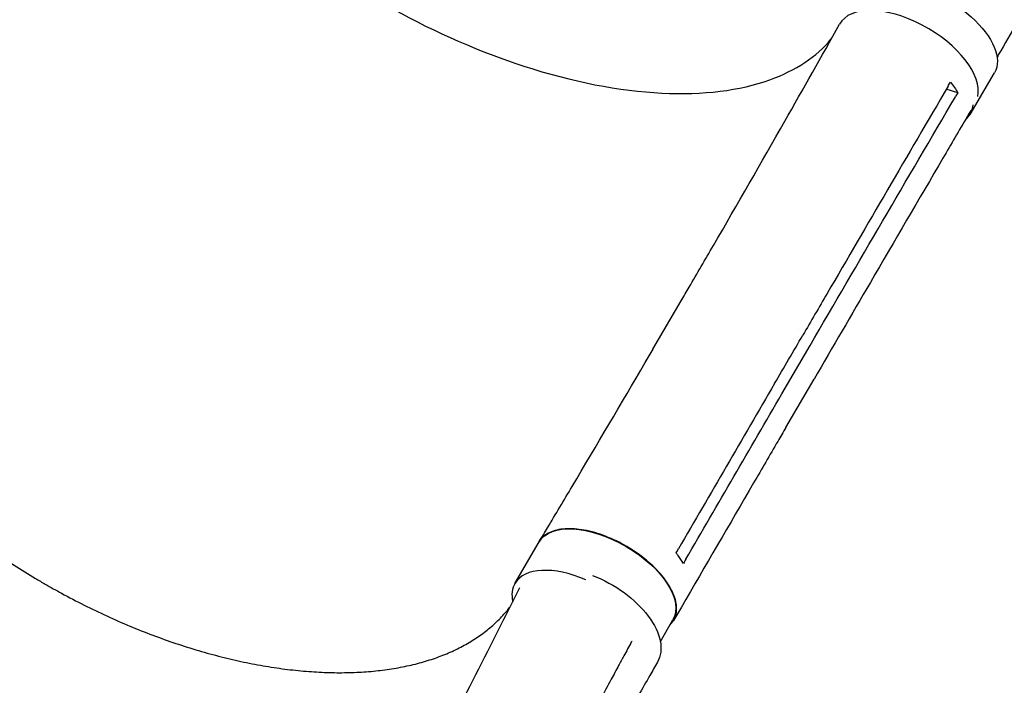
# Model space of a CAD drawing. Units: millimetres. Extents: x -5841 to 7346, y -9431 to 6136.
# Drawn here: x 2400 to 2928, y 881 to 1237 of the extents above; entities that cross this region are included whole.
import ezdxf

# ---------------------------------------------------------------- set-up
doc = ezdxf.new("R2010")
doc.units = ezdxf.units.MM
doc.header["$LTSCALE"] = 20
doc.layers.add('2d', color=230, linetype='Continuous')

msp = doc.modelspace()

# ---------------------------------------------------------------- linework, layer by layer
at = {"layer": '2d'}
for p, q in [((2909.31, 1186.53), (2922.37, 1208.83)), ((2902.69, 1198.11), (2896.52, 1199.97)), ((2739.39, 1060.68), (2754.48, 1086.59)), ((2817.23, 1071.03), (2817.23, 1071.03)), ((2748.61, 1066.82), (2748.61, 1066.82)), ((2808.44, 1036.78), (2823.54, 1062.69)), ((2810.59, 1018.82), (2825.66, 1044.69)), ((2665.43, 935.27), (2678.37, 957.48)), ((2743.33, 904.1), (2750.08, 915.7)), ((2728.04, 904.15), (2727.56, 903.69))]:
    msp.add_line(p, q, dxfattribs=at)
at = {"layer": '2d', "extrusion": (0, 0, -1)}
for centre, major_axis, ratio, start_param, end_param in [((2886.55, 1229.79), (35.82, -20.96), 0.507765, -2.37304, 0), ((2714.23, 936.59), (-35.86, 20.89), 0.515593, 0.004996, 3.141593), ((2714.23, 936.59), (-35.86, 20.89), 0.515593, 0, 0.004996), ((2705.39, 914.06), (36.38, -20.99), 0.566547, -1.84267, -0.00122)]:
    msp.add_ellipse(centre, major_axis=major_axis, ratio=ratio, start_param=start_param, end_param=end_param, dxfattribs=at)
at = {"layer": '2d'}
for centre, major_axis, ratio, start_param, end_param in [((2875.78, 1213.92), (36.29, -21.14), 0.515593, 0.16002, 3.150505), ((2873.5, 1207.49), (35.82, -20.96), 0.507765, -0.192927, 0.250632), ((2701.29, 914.38), (-35.86, 20.89), 0.515593, -1.337112, -0.004996), ((2701.29, 914.38), (-35.86, 20.89), 0.515593, -0.004996, 0.436334)]:
    msp.add_ellipse(centre, major_axis=major_axis, ratio=ratio, start_param=start_param, end_param=end_param, dxfattribs=at)
for points, knots in [([(3377.3, 1553.5), (3375.5, 1553.14), (3373.71, 1552.78), (3364.2, 1550.86), (3356.47, 1549.31), (3336.99, 1545.29), (3326.07, 1542.61), (3311.36, 1538.12), (3307.47, 1536.87), (3298.12, 1533.7), (3292.69, 1531.74), (3281.52, 1527.48), (3275.78, 1525.16), (3263.97, 1520.16), (3257.9, 1517.46), (3245.45, 1511.67), (3239.08, 1508.58), (3226.09, 1502), (3219.47, 1498.51), (3206.05, 1491.15), (3199.25, 1487.28), (3185.53, 1479.17), (3178.61, 1474.93), (3164.73, 1466.12), (3157.77, 1461.54), (3143.86, 1452.09), (3136.93, 1447.21), (3123.14, 1437.2), (3116.3, 1432.06), (3102.76, 1421.55), (3096.07, 1416.19), (3082.9, 1405.28), (3076.41, 1399.74), (3063.68, 1388.51), (3057.44, 1382.82), (3045.23, 1371.34), (3039.26, 1365.55), (3027.63, 1353.89), (3021.96, 1348.02), (3010.95, 1336.23), (3005.6, 1330.32), (2995.22, 1318.47), (2990.19, 1312.53), (2980.46, 1300.65), (2975.76, 1294.72), (2966.69, 1282.85), (2962.31, 1276.94), (2953.89, 1265.12), (2949.84, 1259.24), (2942.06, 1247.5), (2938.33, 1241.66), (2931.18, 1230.02), (2927.75, 1224.23), (2924.18, 1217.95), (2923.96, 1217.56), (2923.75, 1217.18)], [3.020526, 3.020526, 3.020526, 3.020526, 10, 10, 40.000099, 40.000099, 86.29454, 86.29454, 103.163529, 103.163529, 127.196208, 127.196208, 153.166763, 153.166763, 181.269875, 181.269875, 211.372204, 211.372204, 243.284463, 243.284463, 276.753217, 276.753217, 311.472566, 311.472566, 347.101787, 347.101787, 383.286616, 383.286616, 419.680415, 419.680415, 455.96186, 455.96186, 491.847138, 491.847138, 527.096359, 527.096359, 561.515049, 561.515049, 594.952161, 594.952161, 627.296061, 627.296061, 658.469594, 658.469594, 688.425015, 688.425015, 717.139211, 717.139211, 744.609437, 744.609437, 770.84963, 770.84963, 795.887278, 795.887278, 797.525181, 797.525181, 797.525181, 797.525181]), ([(2590.3, 1248.54), (2590.64, 1248.35), (2590.78, 1248.27), (2594.05, 1246.35), (2597.19, 1244.58), (2623.18, 1230.27), (2646.84, 1219.95), (2696.13, 1203.96), (2721.25, 1199.05), (2766.23, 1196.82), (2785.86, 1199.24), (2815.88, 1210.02), (2826.98, 1217.41), (2834.93, 1226.93)], [-740.321572, -740.321572, -740.321572, -740.321572, -739.20094, -739.20094, -717.71152, -717.71152, -562.195713, -562.195713, -390.107116, -390.107116, -224.6365, -224.6365, -82.813147, -82.813147, -82.813147, -82.813147]), ([(2754.51, 1086.64), (2755.95, 1089.09), (2757.38, 1091.54), (2763.12, 1101.39), (2767.43, 1108.79), (2784.6, 1138.38), (2797.38, 1160.62), (2819.9, 1200.2), (2829.68, 1217.53), (2839.4, 1234.89)], [0.050277, 0.050277, 0.050277, 0.050277, 10.000001, 10.000001, 40.000021, 40.000021, 130.000635, 130.000635, 200.008677, 200.008677, 200.008677, 200.008677]), ([(2897.45, 1201.57), (2875.82, 1164.55), (2854.24, 1127.56), (2828.35, 1083.14), (2824.01, 1075.68), (2819.67, 1068.23)], [0.003, 0.003, 0.003, 0.003, 0.1527899, 0.1527899, 0.1830004, 0.1830004, 0.1830004, 0.1830004]), ([(2909.59, 1188.53), (2908.97, 1187.47), (2908.35, 1186.41), (2903.4, 1177.95), (2899.08, 1170.54), (2881.77, 1140.93), (2868.81, 1118.72), (2845.78, 1079.24), (2835.72, 1061.96), (2825.66, 1044.69)], [5.70846, 5.70846, 5.70846, 5.70846, 10, 10, 40.000001, 40.000001, 130.00002, 130.00002, 200.00013, 200.00013, 200.00013, 200.00013]), ([(2278.55, 1144.39), (2278.24, 1143.64), (2277.94, 1142.88), (2276.79, 1139.76), (2276.04, 1137.35), (2274.79, 1132.41), (2274.28, 1129.88), (2273.52, 1124.73), (2273.26, 1122.1), (2273, 1116.76), (2272.99, 1114.05), (2273.21, 1108.54), (2273.44, 1105.74), (2274.15, 1100.08), (2274.62, 1097.21), (2275.81, 1091.42), (2276.52, 1088.49), (2278.19, 1082.58), (2279.14, 1079.6), (2281.28, 1073.59), (2282.46, 1070.57), (2285.07, 1064.49), (2286.48, 1061.43), (2289.54, 1055.3), (2291.18, 1052.22), (2294.69, 1046.05), (2296.55, 1042.96), (2300.5, 1036.78), (2302.58, 1033.69), (2306.94, 1027.52), (2309.23, 1024.43), (2314.01, 1018.3), (2316.5, 1015.24), (2321.67, 1009.15), (2324.35, 1006.13), (2329.9, 1000.12), (2332.76, 997.14), (2338.67, 991.23), (2341.71, 988.3), (2347.96, 982.51), (2351.16, 979.65), (2357.72, 974), (2361.08, 971.22), (2367.93, 965.73), (2371.43, 963.03), (2378.56, 957.73), (2382.19, 955.12), (2389.56, 950.02), (2393.31, 947.52), (2400.9, 942.64), (2404.75, 940.25), (2410.35, 936.91), (2412.07, 935.9), (2413.79, 934.91)], [7.644354, 7.644354, 7.644354, 7.644354, 12.19087, 12.19087, 26.089906, 26.089906, 39.922985, 39.922985, 53.674623, 53.674623, 67.333392, 67.333392, 80.909236, 80.909236, 94.407642, 94.407642, 107.861618, 107.861618, 121.267697, 121.267697, 134.647126, 134.647126, 148.015002, 148.015002, 161.364797, 161.364797, 174.721235, 174.721235, 188.079562, 188.079562, 201.449241, 201.449241, 214.826483, 214.826483, 228.223998, 228.223998, 241.631576, 241.631576, 255.066176, 255.066176, 268.527617, 268.527617, 282.002747, 282.002747, 295.512097, 295.512097, 309.041301, 309.041301, 322.603932, 322.603932, 336.195821, 336.195821, 342.167039, 342.167039, 342.167039, 342.167039]), ([(2804.57, 1042.32), (2807.06, 1046.59), (2809.56, 1050.87), (2814.59, 1059.5), (2817.13, 1063.87), (2819.67, 1068.23)], [0.350085, 0.350085, 0.350085, 0.350085, 17.675, 17.675, 35.35, 35.35, 35.35, 35.35]), ([(2678.47, 957.68), (2679.94, 960.14), (2681.41, 962.59), (2687.27, 972.42), (2691.67, 979.79), (2709.2, 1009.3), (2722.27, 1031.44), (2736.64, 1055.97), (2738.02, 1058.33), (2739.4, 1060.69)], [0, 0, 0, 0, 10, 10, 40.000011, 40.000011, 130.000442, 130.000442, 139.581933, 139.581933, 139.581933, 139.581933]), ([(2810.56, 1018.78), (2809.13, 1016.31), (2807.69, 1013.84), (2801.94, 1003.97), (2797.63, 996.57), (2780.4, 966.96), (2767.49, 944.76), (2753.21, 920.19), (2751.84, 917.82), (2750.46, 915.46)], [0, 0, 0, 0, 10, 10, 40, 40, 130.000009, 130.000009, 139.579335, 139.579335, 139.579335, 139.579335]), ([(2748.48, 912.94), (2749.78, 914.19), (2751.97, 917.56), (2752.41, 924.34), (2749.28, 932.76), (2742.85, 941.54), (2733.73, 949.84), (2722.79, 956.87), (2711.06, 961.98), (2699.66, 964.68), (2689.66, 964.72), (2682.18, 962.17), (2679.15, 959), (2678.2, 957.19)], [0.0539369, 0.0539369, 0.0539369, 0.0539369, 0.064078, 0.0768936, 0.0897092, 0.1025248, 0.1153405, 0.1281561, 0.1409717, 0.1537873, 0.1666029, 0.1794185, 0.1913467, 0.1913467, 0.1913467, 0.1913467]), ([(2755.71, 945.98), (2754.88, 947.41), (2753.92, 948.85), (2752.49, 950.73), (2752.15, 951.17), (2751.8, 951.61)], [78.615814, 78.615814, 78.615814, 78.615814, 83.538758, 83.538758, 85.052553, 85.052553, 85.052553, 85.052553]), ([(2413.79, 934.91), (2416.68, 933.24), (2419.59, 931.61), (2426.51, 927.84), (2430.53, 925.74), (2438.63, 921.68), (2442.7, 919.73), (2450.86, 915.98), (2454.95, 914.18), (2463.16, 910.75), (2467.27, 909.12), (2475.48, 906.02), (2479.59, 904.56), (2487.78, 901.8), (2491.87, 900.51), (2500.02, 898.11), (2504.08, 897), (2512.15, 894.95), (2516.16, 894.02), (2524.13, 892.34), (2528.08, 891.59), (2535.91, 890.28), (2539.79, 889.71), (2547.45, 888.77), (2551.24, 888.39), (2558.71, 887.83), (2562.4, 887.64), (2569.66, 887.44), (2573.23, 887.44), (2580.25, 887.62), (2583.69, 887.8), (2590.44, 888.35), (2593.75, 888.71), (2600.2, 889.63), (2603.36, 890.17), (2609.5, 891.45), (2612.49, 892.17), (2618.3, 893.8), (2621.12, 894.7), (2626.59, 896.67), (2629.23, 897.74), (2634.32, 900.05), (2636.77, 901.29), (2641.49, 903.94), (2643.75, 905.34), (2648.06, 908.31), (2650.12, 909.87), (2654.03, 913.16), (2655.88, 914.88), (2659.37, 918.48), (2661.01, 920.36), (2662.64, 922.44), (2662.74, 922.57), (2662.84, 922.7)], [0, 0, 0, 0, 10.002308, 10.002308, 23.648869, 23.648869, 37.264004, 37.264004, 50.844288, 50.844288, 64.39972, 64.39972, 77.920359, 77.920359, 91.418979, 91.418979, 104.891324, 104.891324, 118.340478, 118.340478, 131.769012, 131.769012, 145.17757, 145.17757, 158.562149, 158.562149, 171.938408, 171.938408, 185.300831, 185.300831, 198.658082, 198.658082, 212.016454, 212.016454, 225.370547, 225.370547, 238.737875, 238.737875, 252.125325, 252.125325, 265.55021, 265.55021, 279.012379, 279.012379, 292.540031, 292.540031, 306.131426, 306.131426, 319.81664, 319.81664, 333.593863, 333.593863, 334.522478, 334.522478, 334.522478, 334.522478]), ([(2551.8, 712.86), (2553.14, 715.28), (2554.48, 717.7), (2559.83, 727.38), (2563.83, 734.63), (2578.05, 760.52), (2588.17, 779.14), (2607.27, 814.73), (2616.26, 831.71), (2633.84, 865.44), (2642.44, 882.19), (2656.68, 910.36), (2662.37, 921.72), (2668.03, 933.13)], [0.000009, 0.000009, 0.000009, 0.000009, 10.000002, 10.000002, 40.00006, 40.00006, 117.087709, 117.087709, 187.428631, 187.428631, 256.547764, 256.547764, 303.013374, 303.013374, 303.013374, 303.013374]), ([(2727.78, 903.8), (2726.47, 901.37), (2725.15, 898.95), (2722.89, 894.77), (2721.95, 893.03), (2721, 891.28)], [0, 0, 0, 0, 10, 10, 17.199241, 17.199241, 17.199241, 17.199241]), ([(2741.79, 893.1), (2740.43, 890.74), (2739.08, 888.38), (2733.68, 878.92), (2729.65, 871.82), (2716.89, 849.11), (2708.24, 833.44), (2691.51, 802.7), (2683.43, 787.65), (2667.42, 757.5), (2659.48, 742.42), (2641.96, 708.88), (2632.38, 690.41), (2622.83, 671.89)], [0, 0, 0, 0, 10.000005, 10.000005, 40.000117, 40.000117, 105.734804, 105.734804, 167.996343, 167.996343, 229.686635, 229.686635, 304.566169, 304.566169, 304.566169, 304.566169]), ([(2721, 891.28), (2719.69, 888.86), (2718.38, 886.43), (2713.13, 876.73), (2709.2, 869.46), (2693.47, 840.37), (2681.7, 818.56), (2659.67, 777.74), (2649.41, 758.71), (2639.16, 739.69)], [0, 0, 0, 0, 10, 10, 40.000004, 40.000004, 130.000049, 130.000049, 208.553124, 208.553124, 208.553124, 208.553124])]:
    msp.add_open_spline(points, degree=3, knots=knots, dxfattribs=at)
for points in [[(2897.45, 1201.57), (2897.89, 1202.31), (2898.32, 1203.05), (2898.75, 1203.79)], [(2898.75, 1203.79), (2900.28, 1201.9), (2901.6, 1200), (2902.69, 1198.11)], [(2902.69, 1198.11), (2902.26, 1197.37), (2901.82, 1196.63), (2901.39, 1195.89)], [(2823.54, 1062.69), (2849.4, 1107.12), (2875.34, 1151.52), (2901.39, 1195.89)], [(2754.49, 1086.6), (2754.49, 1086.6), (2754.49, 1086.59), (2754.48, 1086.59)], [(2825.66, 1044.69), (2825.66, 1044.69), (2825.66, 1044.69), (2825.66, 1044.69)], [(2804.57, 1042.32), (2787.39, 1012.81), (2770.23, 983.31), (2753.09, 953.83)], [(2757, 948.2), (2774.12, 977.74), (2791.26, 1007.26), (2808.44, 1036.78)], [(2751.8, 951.61), (2752.23, 952.35), (2752.66, 953.09), (2753.09, 953.83)], [(2757, 948.2), (2756.57, 947.46), (2756.14, 946.72), (2755.71, 945.98)], [(2728.04, 904.15), (2727.96, 904.08), (2727.87, 903.96), (2727.78, 903.8)], [(2728.17, 904.25), (2728.13, 904.23), (2728.09, 904.2), (2728.04, 904.15)]]:
    msp.add_open_spline(points, degree=3, dxfattribs=at)

doc.saveas('drawing.dxf')
